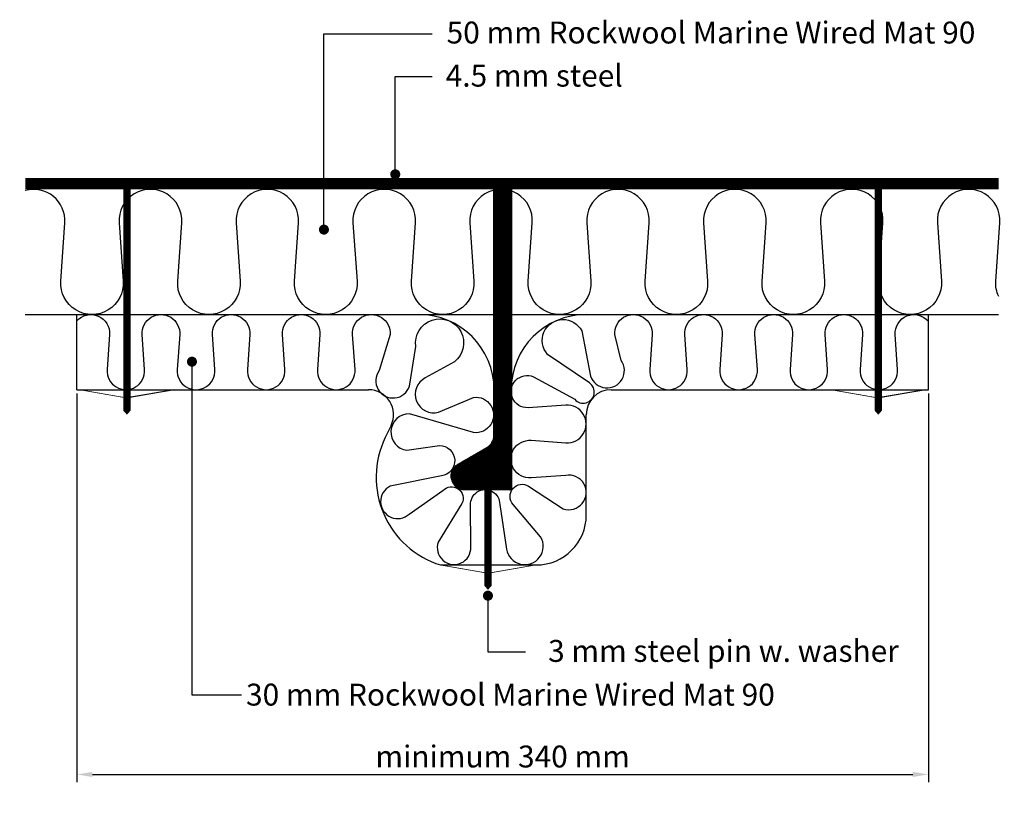
# Model space of a CAD drawing. Units: millimetres. Extents: x 389 to 782, y 346 to 662.
import ezdxf
from ezdxf import colors
from ezdxf.entities.mleader import LeaderData, LeaderLine
from ezdxf.math import Vec2, Vec3

# ---------------------------------------------------------------- set-up
doc = ezdxf.new("R2010")
doc.units = ezdxf.units.MM
doc.header["$LTSCALE"] = 2.5
doc.layers.add('A99-I-D', color=1, linetype='Continuous')
doc.layers.add('TXT', color=4, linetype='Continuous')
doc.styles.get("Standard").update_dxf_attribs({"font": 'ARIAL.TTF'})
doc.dimstyles.new('ISO-25', dxfattribs={"dimtxt": 2.5, "dimasz": 2.5, "dimexe": 1.25, "dimexo": 0.625, "dimtad": 1, "dimtxsty": 'Standard', "dimcen": 2.5, "dimadec": 0, "dimazin": 0, "dimtfac": 1, "dimtmove": 0, "dimatfit": 3, "dimfxl": 0, "dimarcsym": 0})

# ---------------------------------------------------------------- blocks, each defined once
blk = doc.blocks.new('*D1')
at = {"color": 0, "lineweight": -2}
for p, q in [((411.57, 512.56), (411.57, 357.35)), ((751.57, 512.56), (751.57, 357.35)), ((417.82, 360.48), (745.32, 360.48))]:
    blk.add_line(p, q, dxfattribs=at)
at = {"color": 0}
for points in [[(417.82, 361.52), (417.82, 359.44), (411.57, 360.48)], [(745.32, 361.52), (745.32, 359.44), (751.57, 360.48)]]:
    blk.add_solid(points, dxfattribs=at)
at = {"layer": 'Defpoints', "color": 0}
for p in [(411.57, 514.13), (751.57, 514.12), (751.57, 360.48)]:
    blk.add_point(p, dxfattribs=at)
at = {"color": 0, "insert": (581.57, 366.51), "char_height": 8.75, "attachment_point": 5}
blk.add_mtext('minimum 340 mm', dxfattribs=at)
blk = doc.blocks.new('Bulp 120x7')
h = blk.add_hatch()
h.set_pattern_fill('ANSI37', color=256, scale=0.02, style=0)
h.set_pattern_definition([(45, (-1538.91233, -1195.593105), (-0.0449012806, 0.0449012806), []), (135, (-1538.91233, -1195.593105), (-0.0449012806, -0.0449012806), [])])
edge = h.paths.add_edge_path()
edge.add_line((-3.5, -98.33), (-3.5, 0))
edge.add_line((-3.5, 0), (3.5, 0))
edge.add_line((3.5, 0), (3.5, -120))
edge.add_line((3.5, -120), (-15, -120))
edge.add_arc((-15, -114.5), 5.5, 120, 270, ccw=False)
edge.add_line((-17.75, -109.74), (-6.25, -103.1))
edge.add_arc((-9, -98.33), 5.5, 300, 360)
blk.add_lwpolyline([(-3.5, -98.33), (-3.5, 0), (3.5, 0), (3.5, -120), (-15, -120, -0.767327), (-17.75, -109.74), (-6.25, -103.1, 0.267949)], format="xyb", close=True)
blk = doc.blocks.new('_DOT')
at = {"color": 0, "linetype": 'ByBlock'}
blk.add_line((-0.5, 0), (-1, 0), dxfattribs=at)
at = {"color": 0, "linetype": 'ByBlock', "const_width": 0.5}
blk.add_lwpolyline([(-0.25, 0, 1), (0.25, 0, 1)], format="xyb", close=True, dxfattribs=at)

msp = doc.modelspace()

# ---------------------------------------------------------------- linework, layer by layer
for p, q in [((391, 544.127), (779.629, 544.127)), ((411.568, 514.127), (411.568, 544.127)), ((751.568, 514.127), (751.568, 544.127)), ((411.568, 514.127), (528.016, 514.127)), ((450.568, 514.121), (431.568, 510.813)), ((624.978, 514.127), (751.568, 514.127)), ((750.568, 514.121), (731.568, 510.813)), ((614.978, 464.127), (614.978, 504.127)), ((537.024, 499.783), (534.703, 494.97)), ((556.746, 444.127), (594.978, 444.127))]:
    msp.add_line(p, q)
for points, const_width in [([(391, 596.377), (391, 596.377), (779.635, 596.377)], 4.5), ([(412.568, 514.121), (431.568, 510.813), (450.568, 514.121)], 0.3), ([(712.568, 514.121), (731.568, 510.813), (750.568, 514.121)], 0.3), ([(556.728, 444.127), (575.728, 440.818), (594.728, 444.127)], 0.3)]:
    msp.add_lwpolyline(points, dxfattribs=dict(const_width=const_width))
for points in [[(431.568, 594.127, 3, 3, 0), (431.568, 505.827, 3, 0, 0), (431.568, 504.121, 0, 0, 0)], [(731.568, 594.127, 3, 3, 0), (731.568, 505.827, 3, 0, 0), (731.568, 504.121, 0, 0, 0)], [(575.728, 474.127, 3, 3, 0), (575.728, 435.887, 3, 0, 0), (575.728, 434.181, 0, 0, 0)]]:
    msp.add_lwpolyline(points, format="xyseb")
for centre, radius, start, end in [((548.158, 514.127), 30, 0, 90), ((614.978, 514.127), 30, 90, 180), ((528.016, 504.127), 10, 334.25439, 90), ((624.978, 504.127), 10, 90, 180), ((567.679, 479.067), 36.611, 154.25439, 252.62463), ((594.978, 464.127), 20, 270, 0)]:
    msp.add_arc(centre, radius, start, end)
at = {"layer": 'A99-I-D'}
for points in [[(779.635, 551.347, -0.1269216), (778.495, 557.488), (780.102, 580.766, 1.0714286), (755.162, 580.766), (756.769, 557.488, -1.0714286), (731.829, 557.488), (733.436, 580.766, 1.0714286), (708.495, 580.766), (710.102, 557.488, -1.0714286), (685.162, 557.488), (686.769, 580.766, 1.0714286), (661.829, 580.766), (663.436, 557.488, -1.0714286), (638.495, 557.488), (640.102, 580.766, 1.0714286), (615.162, 580.766), (616.769, 557.488, -1.0714286), (591.829, 557.488), (593.436, 580.766, 1.0714286), (568.495, 580.766), (570.102, 557.488, -1.0714286), (545.162, 557.488), (546.769, 580.766, 1.0714286), (521.829, 580.766), (523.436, 557.488, -1.0714286), (498.495, 557.488), (500.102, 580.766, 1.0714286), (475.162, 580.766), (476.769, 557.488, -1.0714286), (451.829, 557.488), (453.436, 580.766, 1.0714286), (428.495, 580.766), (430.102, 557.488, -1.0714286), (405.162, 557.488), (406.769, 580.766, 0.5164136), (391, 593.684, 0.5164136)], [(411.568, 541.632, -0.7138536), (424.636, 536.11), (423.671, 522.143, 1.0714286), (438.636, 522.143), (437.671, 536.11, -1.0714286), (452.636, 536.11), (451.671, 522.143, 1.0714286), (466.636, 522.143), (465.671, 536.11, -1.0714286), (480.636, 536.11), (479.671, 522.143, 1.0714286), (494.636, 522.143), (493.671, 536.11, -1.0714286), (508.636, 536.11), (507.671, 522.143, 1.0714286), (522.636, 522.143), (521.671, 536.11, -1.0714286), (536.636, 536.11), (532.215, 521.747, 1.1593373), (544.403, 515.517), (546.925, 531.366, -1.7376847), (562.352, 525.244), (550.689, 518.851, 0.8970562), (555.995, 505.098), (569.962, 511.044, -1.1437942), (569.962, 497.023), (544.34, 504.504, 0.9430929), (543.348, 489.918), (556.328, 491.815, -0.9401539), (557.121, 479.668), (536.699, 475.595, 1.156656), (544.268, 464.437), (557.76, 473.815, -0.8856551), (565.305, 468.628), (555.886, 453.297, 1.2207071), (568.87, 451.317), (568.778, 467.98, -1.0469674), (580.425, 468.279), (583.17, 450.502, 1.213999), (596.748, 455.395), (585.803, 468.291, -0.8690041), (591.93, 475.635), (605.787, 466.589, 1.2918062), (606.872, 479.901), (592.905, 478.937, -1.0714286), (592.905, 493.901), (606.872, 492.937, 1.0714286), (606.872, 507.901), (591.73, 506.937, -1.2605851), (593.956, 519.272), (610.343, 510.286, 1.1456101), (616.216, 516.837), (599.494, 528.241, -1.1349559), (613.174, 537.599), (616.714, 519.539, 1.1593373), (628.902, 525.77), (626.318, 536.11, -1.0714286), (641.282, 536.11), (640.318, 522.143, 1.0714286), (655.282, 522.143), (654.318, 536.11, -1.0714286), (669.282, 536.11), (668.318, 522.143, 1.0714286), (683.282, 522.143), (682.318, 536.11, -1.0714286), (697.282, 536.11), (696.318, 522.143, 1.0714286), (711.282, 522.143), (710.318, 536.11, -1.0714286), (725.282, 536.11), (724.318, 522.143, 1.0714286), (739.282, 522.143), (738.318, 536.11, -0.7279933), (751.568, 541.421)]]:
    msp.add_lwpolyline(points, format="xyb", dxfattribs=at)

# ---------------------------------------------------------------- block references
msp.add_blockref('Bulp 120x7', (581.568, 594.127))

# ---------------------------------------------------------------- texts
at = {"layer": 'TXT', "color": 7}
for s, p in [('50 mm Rockwool Marine Wired Mat 90', (559.208, 652.371)), ('4.5 mm steel', (558.835, 635.148)), ('3 mm steel pin w. washer', (599.731, 405.431)), ('30 mm Rockwool Marine Wired Mat 90', (479.117, 387.981))]:
    msp.add_text(s, height=8.75, dxfattribs=at).set_placement(p)

# ---------------------------------------------------------------- dimensions: what is measured, and where the dimension line sits
dim = msp.add_linear_dim(base=(751.568, 360.478), p1=(411.568, 514.127), p2=(751.568, 514.121), text='minimum <> mm', dimstyle='ISO-25', override={"dimscale": 2.5, "dimtxt": 3.5})
dim.commit()
dim.dimension.update_dxf_attribs({"geometry": '*D1', "text_midpoint": (581.568, 366.511)})

# ---------------------------------------------------------------- leaders
ml = msp.add_multileader_mtext('Standard')
ml.set_content('', color=256)
ml.set_leader_properties()
ml.set_arrow_properties(name='DOT')
ml.build(insert=Vec2(0, 0))
ctx = ml.context
ctx.base_point, ctx.plane_origin = Vec3(553.403, 656.176), Vec3(495.657, 578.047)
notes = []
notes.append((ctx, [(0, (1, 1, 0), (510.235, 656.176), (1, 0), 43.169, [(0, [(510.235, 578.047)], 0, [])])]))
ctx.mtext.insert, ctx.mtext.flow_direction = Vec3(555.403, 658.176), 5
ml = msp.add_multileader_mtext('Standard')
ml.set_content('', color=256)
ml.set_leader_properties()
ml.set_arrow_properties(name='DOT')
ml.build(insert=Vec2(0, 0))
ctx = ml.context
ctx.base_point, ctx.plane_origin = Vec3(553.403, 639.162), Vec3(524.135, 578.047)
notes.append((ctx, [(0, (1, 1, 0), (538.713, 639.162), (1, 0), 14.69, [(0, [(538.713, 600.126)], 0, [])])]))
ctx.mtext.insert, ctx.mtext.flow_direction = Vec3(555.403, 641.162), 5
ml = msp.add_multileader_mtext('Standard')
ml.set_content('', color=256)
ml.set_leader_properties()
ml.set_arrow_properties(name='DOT')
ml.build(insert=Vec2(0, 0))
ctx = ml.context
ctx.base_point, ctx.plane_origin = Vec3(477.352, 392.261), Vec3(442.958, 302.585)
notes.append((ctx, [(0, (1, 1, 0), (457.536, 392.261), (1, 0), 19.816, [(0, [(457.536, 525.309)], 0, [])])]))
ctx.mtext.insert, ctx.mtext.flow_direction = Vec3(479.352, 394.261), 5
ml = msp.add_multileader_mtext('Standard')
ml.set_content('', color=256)
ml.set_leader_properties()
ml.set_arrow_properties(name='DOT')
ml.build(insert=Vec2(0, 0))
ctx = ml.context
ctx.base_point, ctx.plane_origin = Vec3(590.732, 409.412), Vec3(561.139, 315.256)
notes.append((ctx, [(0, (1, 1, 0), (575.717, 409.412), (1, 0), 15.015, [(0, [(575.717, 431.866)], 0, [])])]))
ctx.mtext.insert, ctx.mtext.flow_direction = Vec3(592.732, 411.412), 5
for ctx, leaders in notes:
    for number, flags, end, landing, length, lines in leaders:
        leader = LeaderData()
        leader.index, (leader.has_last_leader_line, leader.has_dogleg_vector, leader.attachment_direction) = number, flags
        leader.last_leader_point, leader.dogleg_vector, leader.dogleg_length = Vec3(end), Vec3(landing), length
        for number, points, colour, breaks in lines:
            line = LeaderLine()
            line.index, line.vertices, line.color, line.breaks = number, Vec3.list(points), colors.encode_raw_color(colour), breaks
            leader.lines.append(line)
        ctx.leaders.append(leader)

doc.saveas('drawing.dxf')
